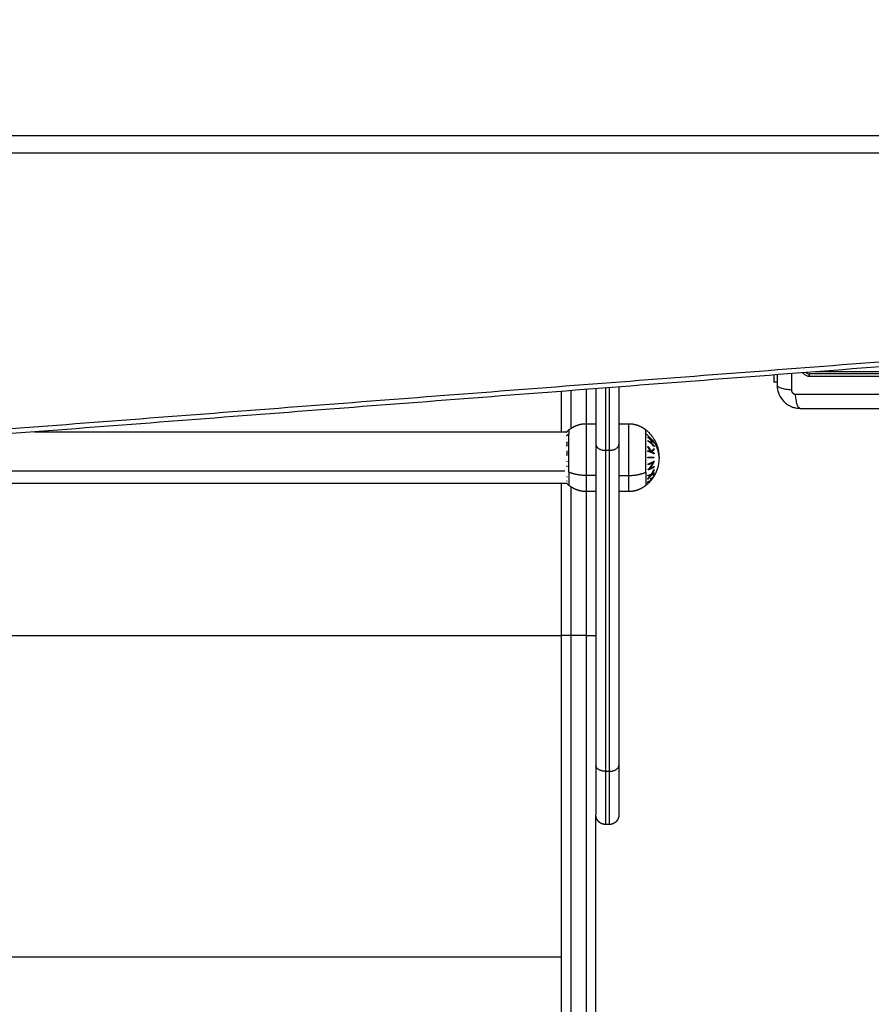
# Model space of a CAD drawing. Units: millimetres. Extents: x -0.1 to 18.7, y 0 to 16.6.
# Drawn here: x 5.9 to 6.4, y 4.7 to 5.2 of the extents above; entities that cross this region are included whole.
import ezdxf

# ---------------------------------------------------------------- set-up
doc = ezdxf.new("R2010")
doc.units = ezdxf.units.MM
doc.layers.add('DIASTASEIS', color=253, linetype='Continuous', lineweight=5)
doc.layers.add('Make2D$Visible$Curves', color=7, linetype='Continuous')
doc.layers.add('Make2D$Visible$Tangents', color=8, linetype='Continuous')
doc.styles.get("Standard").update_dxf_attribs({"font": 'ARIALN.TTF'})
doc.dimstyles.get("Standard").update_dxf_attribs({"dimtxt": 0.18, "dimasz": 0.15, "dimexe": 0.18, "dimexo": 0.0625, "dimgap": 0.09, "dimtad": 0, "dimtih": 1, "dimtoh": 1, "dimzin": 0, "dimdsep": 46, "dimtxsty": 'Standard', "dimblk": 'OBLIQUE', "dimcen": 0.09, "dimadec": 0, "dimazin": 0, "dimtfac": 1, "dimtofl": 0, "dimtmove": 0, "dimatfit": 3, "dimfxl": 1, "dimtolj": 1, "dimtzin": 0, "dimarcsym": 0})

# ---------------------------------------------------------------- blocks, each defined once
blk = doc.blocks.new('_Oblique')
at = {"color": 0, "linetype": 'ByBlock', "lineweight": -2, "transparency": 16777216}
blk.add_line((-0.5, -0.5), (0.5, 0.5), dxfattribs=at)
blk = doc.blocks.new('*D40')
at = {"layer": 'Defpoints', "color": 0}
for p in [(6.82133, 9.55388), (0.18, 0.91782), (5.92633, 0.91782)]:
    blk.add_point(p, dxfattribs=at)
at = {"layer": 'DIASTASEIS', "color": 0, "lineweight": -2}
for p, q in [((6.75883, 9.55388), (0, 9.55388)), ((0.18, 9.55388), (0.18, 5.41775)), ((0.18, 0.91782), (0.18, 5.05395)), ((5.86383, 0.91782), (0, 0.91782))]:
    blk.add_line(p, q, dxfattribs=at)
at = {"layer": 'DIASTASEIS', "color": 0, "linetype": 'ByBlock', "lineweight": -2, "xscale": 0.15, "yscale": 0.15, "zscale": 0.15}
for p, rotation in [((0.18, 9.55388), 90), ((0.18, 0.91782), 270)]:
    blk.add_blockref('_Oblique', p, dxfattribs=dict(at, rotation=rotation))
at = {"layer": 'DIASTASEIS', "color": 0, "insert": (0.18, 5.23585), "char_height": 0.18, "attachment_point": 5}
blk.add_mtext('\\A1;\\A1;8.60', dxfattribs=at)
blk = doc.blocks.new('*D41')
at = {"layer": 'Defpoints', "color": 0}
for p in [(1.14259, 6.41233), (12.11833, 5.51733), (12.11833, 0.18)]:
    blk.add_point(p, dxfattribs=at)
at = {"layer": 'DIASTASEIS', "color": 0, "lineweight": -2}
for p, q in [((1.14259, 6.34983), (1.14259, 0)), ((12.11833, 5.45483), (12.11833, 0)), ((1.14259, 0.18), (6.29858, 0.18)), ((12.11833, 0.18), (6.96234, 0.18))]:
    blk.add_line(p, q, dxfattribs=at)
at = {"layer": 'DIASTASEIS', "color": 0, "linetype": 'ByBlock', "lineweight": -2, "xscale": 0.15, "yscale": 0.15, "zscale": 0.15, "rotation": 180}
blk.add_blockref('_Oblique', (1.14259, 0.18), dxfattribs=at)
at = {"layer": 'DIASTASEIS', "color": 0, "linetype": 'ByBlock', "lineweight": -2, "xscale": 0.15, "yscale": 0.15, "zscale": 0.15}
blk.add_blockref('_Oblique', (12.11833, 0.18), dxfattribs=at)
at = {"layer": 'DIASTASEIS', "color": 0, "insert": (6.63046, 0.18), "char_height": 0.18, "attachment_point": 5}
blk.add_mtext('\\A1;\\A1;11.00', dxfattribs=at)
blk = doc.blocks.new('*D42')
at = {"layer": 'Defpoints', "color": 0}
for p in [(2.63908, 8.28465), (2.63908, 5.96483), (10.11833, 5.04733)]:
    blk.add_point(p, dxfattribs=at)
at = {"layer": 'DIASTASEIS', "color": 0, "lineweight": -2}
for p, q in [((2.63908, 6.02733), (2.63908, 8.46465)), ((10.11833, 5.10983), (10.11833, 8.46465)), ((2.63908, 8.28465), (6.09784, 8.28465)), ((10.11833, 8.28465), (6.65957, 8.28465))]:
    blk.add_line(p, q, dxfattribs=at)
at = {"layer": 'DIASTASEIS', "color": 0, "linetype": 'ByBlock', "lineweight": -2, "xscale": 0.15, "yscale": 0.15, "zscale": 0.15, "rotation": 180}
blk.add_blockref('_Oblique', (2.63908, 8.28465), dxfattribs=at)
at = {"layer": 'DIASTASEIS', "color": 0, "linetype": 'ByBlock', "lineweight": -2, "xscale": 0.15, "yscale": 0.15, "zscale": 0.15}
blk.add_blockref('_Oblique', (10.11833, 8.28465), dxfattribs=at)
at = {"layer": 'DIASTASEIS', "color": 0, "insert": (6.3787, 8.28465), "char_height": 0.18, "attachment_point": 5}
blk.add_mtext('\\A1;\\A1;7.50', dxfattribs=at)
blk = doc.blocks.new('*D43')
at = {"layer": 'Defpoints', "color": 0}
for p in [(6.81968, 8.05388), (6.22033, 2.91782), (10.99087, 2.91782)]:
    blk.add_point(p, dxfattribs=at)
at = {"layer": 'DIASTASEIS', "color": 0, "lineweight": -2}
for p, q in [((6.88218, 8.05388), (11.17087, 8.05388)), ((10.99087, 8.05388), (10.99087, 5.66775)), ((10.99087, 2.91782), (10.99087, 5.30395)), ((6.28283, 2.91782), (11.17087, 2.91782))]:
    blk.add_line(p, q, dxfattribs=at)
at = {"layer": 'DIASTASEIS', "color": 0, "linetype": 'ByBlock', "lineweight": -2, "xscale": 0.15, "yscale": 0.15, "zscale": 0.15}
for p, rotation in [((10.99087, 8.05388), 90), ((10.99087, 2.91782), 270)]:
    blk.add_blockref('_Oblique', p, dxfattribs=dict(at, rotation=rotation))
at = {"layer": 'DIASTASEIS', "color": 0, "insert": (10.99087, 5.48585), "char_height": 0.18, "attachment_point": 5}
blk.add_mtext('\\A1;\\A1;5.10', dxfattribs=at)
blk = doc.blocks.new('_s036')
at = {"layer": 'Make2D$Visible$Curves', "lineweight": -3}
for points, degree in [([(2048.43866, 10002.30392), (2048.43866, 10001.83263), (2048.43866, 10001.36134), (2048.43866, 10000.89005)], 3), ([(2048.44747, 10000.89005), (2048.44747, 10001.36134), (2048.44747, 10001.83263), (2048.44747, 10002.30392)], 3), ([(2048.53744, 10001.88461), (2048.58499, 10001.26652), (2048.63253, 10000.64843)], 2), ([(2048.62307, 10000.64451), (2048.14859, 10001.11898), (2047.67412, 10001.59345)], 2), ([(2047.64105, 10001.56039), (2048.11504, 10001.0864), (2048.58903, 10000.61241)], 2), ([(2048.56349, 10001.54601), (2048.56534, 10001.54601), (2048.56719, 10001.54601), (2048.56905, 10001.54601)], 3), ([(2048.56745, 10001.54601), (2048.56745, 10001.54514), (2048.56745, 10001.54426)], 2), ([(2048.60696, 10001.48042), (2048.60683, 10001.48043), (2048.6067, 10001.48042), (2048.60657, 10001.48042)], 3), ([(2048.60674, 10001.47854), (2048.60681, 10001.47854), (2048.60688, 10001.47854), (2048.60695, 10001.47854)], 3), ([(2048.61591, 10001.4814), (2048.61594, 10001.48138), (2048.61597, 10001.48137), (2048.61599, 10001.48135)], 3), ([(2048.58905, 10001.46326), (2048.58905, 10001.46576), (2048.58905, 10001.46826)], 2), ([(2048.62455, 10001.46826), (2048.62455, 10001.46576), (2048.62455, 10001.46326)], 2), ([(2048.59995, 10001.46326), (2048.6838, 10001.46326), (2048.76765, 10001.46326)], 2), ([(2048.79847, 10001.45826), (2048.79847, 10001.45726), (2048.79847, 10001.45626)], 2), ([(2048.58905, 10001.44626), (2048.58905, 10001.44876), (2048.58905, 10001.45126)], 2), ([(2048.59995, 10001.45126), (2048.6838, 10001.45126), (2048.76765, 10001.45126)], 2), ([(2048.62455, 10001.45126), (2048.62455, 10001.44876), (2048.62455, 10001.44626)], 2), ([(2048.59335, 10001.15782), (2048.59335, 10001.29693), (2048.59335, 10001.43605)], 2), ([(2048.59523, 10001.43592), (2048.59528, 10001.43592), (2048.59534, 10001.43592), (2048.59541, 10001.43591)], 3), ([(2048.62025, 10001.43599), (2048.62025, 10001.1477), (2048.62025, 10000.8594)], 2), ([(2048.59335, 10001.43326), (2048.58275, 10001.43326), (2048.57216, 10001.43326)], 2), ([(2048.69978, 10001.43326), (2048.66001, 10001.43326), (2048.62025, 10001.43326)], 2)]:
    blk.add_open_spline(points, degree=degree, dxfattribs=at)
for points, knots in [([(2048.58105, 10001.55801), (2048.58105, 10001.56113), (2048.58105, 10001.56581), (2048.58105, 10001.57047), (2048.58105, 10001.57241), (2048.58105, 10001.5728), (2048.58105, 10001.57359), (2048.58105, 10001.57477), (2048.58105, 10001.57595), (2048.58105, 10001.5799), (2048.58105, 10001.58305), (2048.58105, 10001.58783), (2048.58105, 10001.59021), (2048.58105, 10001.59259), (2048.58105, 10001.59418), (2048.58105, 10001.59497), (2048.58105, 10001.60209), (2048.58105, 10001.60922), (2048.58105, 10001.61646), (2048.58105, 10001.61735), (2048.58105, 10001.61755), (2048.58105, 10001.61765), (2048.58105, 10001.61794), (2048.58105, 10001.61852), (2048.58105, 10001.62066), (2048.58105, 10001.62572), (2048.58105, 10001.63039), (2048.58105, 10001.63351)], [0, 0, 0, 0, 9.545659, 14.318488, 14.318488, 15.511695, 15.511695, 16.704903, 19.091317, 19.091317, 28.636976, 28.636976, 33.409805, 35.79622, 35.79622, 38.182634, 38.182634, 57.273951, 59.660366, 59.958668, 59.958668, 60.25697, 60.25697, 60.853573, 62.046781, 66.81961, 76.365269, 76.365269, 76.365269, 76.365269]), ([(2048.56194, 10001.62218), (2048.56194, 10001.61235), (2048.56194, 10001.60245), (2048.56194, 10001.58998), (2048.56194, 10001.58749), (2048.56194, 10001.58252), (2048.56194, 10001.58004), (2048.56194, 10001.57509), (2048.56194, 10001.57262), (2048.56194, 10001.56881), (2048.56194, 10001.56747), (2048.56194, 10001.56614)], [-59.792881, -59.792881, -59.792881, -59.792881, -29.89644, -29.89644, -22.42233, -22.42233, -14.94822, -14.94822, -7.47411, -7.47411, -3.391647, -3.391647, -3.391647, -3.391647]), ([(2048.56305, 10001.62201), (2048.56305, 10001.61957), (2048.56305, 10001.6159), (2048.56305, 10001.6116), (2048.56305, 10001.60944), (2048.56305, 10001.60852), (2048.56305, 10001.6079), (2048.56305, 10001.6076), (2048.56305, 10001.60481), (2048.56305, 10001.6011), (2048.56305, 10001.59678), (2048.56305, 10001.59492), (2048.56305, 10001.59369), (2048.56305, 10001.59307), (2048.56305, 10001.58999), (2048.56305, 10001.5863), (2048.56305, 10001.58198), (2048.56305, 10001.57982), (2048.56305, 10001.57873), (2048.56305, 10001.57827), (2048.56305, 10001.57796), (2048.56305, 10001.57781), (2048.56305, 10001.57277), (2048.56305, 10001.56789), (2048.56305, 10001.56301)], [0, 0, 0, 0, 7.422838, 11.134257, 12.989967, 13.917821, 13.917821, 14.845676, 14.845676, 22.268514, 25.979933, 27.835643, 27.835643, 29.691352, 29.691352, 37.11419, 40.825609, 42.681319, 43.609174, 44.073101, 44.073101, 44.537028, 44.537028, 59.382705, 59.382705, 59.382705, 59.382705]), ([(2048.56233, 10001.56107), (2048.5624, 10001.56116), (2048.56248, 10001.56125), (2048.56265, 10001.56151), (2048.56275, 10001.56169), (2048.56283, 10001.5619), (2048.56284, 10001.56192), (2048.56286, 10001.56196), (2048.56288, 10001.56203), (2048.5629, 10001.56209), (2048.56294, 10001.56223), (2048.56297, 10001.56232), (2048.56303, 10001.56261), (2048.56305, 10001.56281), (2048.56305, 10001.56301)], [2.629778, 2.629778, 2.629778, 2.629778, 2.991548, 2.991548, 3.589858, 3.589858, 3.664646, 3.664646, 3.739435, 3.889012, 3.889012, 4.188167, 4.188167, 4.786477, 4.786477, 4.786477, 4.786477]), ([(2048.56905, 10001.54601), (2048.56986, 10001.54601), (2048.57065, 10001.5461), (2048.5718, 10001.54633), (2048.57217, 10001.54642), (2048.57272, 10001.54659), (2048.5729, 10001.54665), (2048.57316, 10001.54674), (2048.5733, 10001.54679), (2048.57345, 10001.54685), (2048.57351, 10001.54688), (2048.57356, 10001.54689), (2048.57358, 10001.5469), (2048.57509, 10001.54752), (2048.57643, 10001.54842), (2048.57808, 10001.55008), (2048.57859, 10001.55069), (2048.57925, 10001.55168), (2048.57945, 10001.55202), (2048.57973, 10001.55255), (2048.57987, 10001.55282), (2048.58001, 10001.55314), (2048.58008, 10001.5533), (2048.58011, 10001.55337), (2048.58013, 10001.55341), (2048.58014, 10001.55344), (2048.58043, 10001.55415), (2048.58066, 10001.55488), (2048.58096, 10001.55641), (2048.58105, 10001.5572), (2048.58105, 10001.55801)], [-18.903298, -18.903298, -18.903298, -18.903298, -16.540386, -16.540386, -15.35893, -15.35893, -14.768202, -14.768202, -14.472838, -14.325156, -14.251315, -14.251315, -14.177474, -14.177474, -9.451649, -9.451649, -7.088737, -7.088737, -5.907281, -5.907281, -5.316553, -5.021189, -4.873507, -4.799666, -4.799666, -4.725825, -4.725825, -2.362912, -2.362912, 0, 0, 0, 0]), ([(2048.59231, 10001.4774), (2048.59238, 10001.47749), (2048.59246, 10001.47758), (2048.59253, 10001.47767), (2048.59267, 10001.47783), (2048.59281, 10001.47799), (2048.5932, 10001.47842), (2048.59345, 10001.47867), (2048.5937, 10001.47892), (2048.59521, 10001.4804), (2048.59697, 10001.48162), (2048.59889, 10001.48252), (2048.60137, 10001.48367), (2048.60407, 10001.48426), (2048.6068, 10001.48426)], [12.911406, 12.911406, 12.911406, 12.911406, 13.263024, 13.263024, 13.263024, 13.904418, 13.904418, 14.973998, 14.973998, 14.973998, 21.351213, 21.351213, 21.351213, 29.57345, 29.57345, 29.57345, 29.57345]), ([(2048.6068, 10001.48426), (2048.60953, 10001.48426), (2048.61222, 10001.48367), (2048.6147, 10001.48252), (2048.61662, 10001.48162), (2048.61838, 10001.4804), (2048.61989, 10001.47892), (2048.61994, 10001.47888), (2048.61999, 10001.47883), (2048.62003, 10001.47878)], [29.57345, 29.57345, 29.57345, 29.57345, 37.795687, 37.795687, 37.795687, 44.172902, 44.172902, 44.172902, 44.367499, 44.367499, 44.367499, 44.367499]), ([(2048.61429, 10001.48114), (2048.61429, 10001.48114), (2048.61429, 10001.48113), (2048.61434, 10001.48105), (2048.61441, 10001.48096), (2048.6145, 10001.48084), (2048.61452, 10001.48082), (2048.61454, 10001.4808)], [-1.4625685, -1.4625685, -1.4625685, -1.4625685, -1.4381568, -1.4381568, -0.9587712, -0.9587712, -0.8342864, -0.8342864, -0.8342864, -0.8342864]), ([(2048.61559, 10001.47983), (2048.61564, 10001.47979), (2048.61569, 10001.47975), (2048.61584, 10001.47964), (2048.61595, 10001.47956), (2048.61605, 10001.47949)], [0.78064, 0.78064, 0.78064, 0.78064, 0.9749723, 0.9749723, 1.3556496, 1.3556496, 1.3556496, 1.3556496]), ([(2048.61746, 10001.47873), (2048.61748, 10001.47872), (2048.61751, 10001.47871), (2048.6176, 10001.47868), (2048.61766, 10001.47866), (2048.61777, 10001.47864), (2048.61781, 10001.47863), (2048.61785, 10001.47862)], [3.0537279, 3.0537279, 3.0537279, 3.0537279, 3.1686601, 3.1686601, 3.4124032, 3.4124032, 3.6132529, 3.6132529, 3.6132529, 3.6132529]), ([(2048.61753, 10001.48028), (2048.61763, 10001.48019), (2048.61772, 10001.48009), (2048.61783, 10001.47998), (2048.61785, 10001.47996), (2048.61787, 10001.47994)], [-3.6044452, -3.6044452, -3.6044452, -3.6044452, -3.1538896, -3.1538896, -3.0438358, -3.0438358, -3.0438358, -3.0438358]), ([(2048.62003, 10001.47878), (2048.62024, 10001.47858), (2048.62044, 10001.47837), (2048.62078, 10001.47799), (2048.62092, 10001.47783), (2048.62106, 10001.47767), (2048.62113, 10001.47758), (2048.62121, 10001.47749), (2048.62128, 10001.4774)], [44.368039, 44.368039, 44.368039, 44.368039, 45.242482, 45.242482, 45.883876, 45.883876, 45.883876, 46.235493, 46.235493, 46.235493, 46.235493]), ([(2048.69977, 10001.44626), (2048.69977, 10001.44641), (2048.69977, 10001.44656), (2048.69977, 10001.44687), (2048.69977, 10001.44702), (2048.69977, 10001.44733), (2048.69977, 10001.44748), (2048.69977, 10001.44772), (2048.69977, 10001.4478), (2048.69977, 10001.44795), (2048.69977, 10001.44803), (2048.69977, 10001.44818), (2048.69977, 10001.44826), (2048.69977, 10001.44841), (2048.69977, 10001.44849), (2048.69977, 10001.44864), (2048.69977, 10001.44871), (2048.69977, 10001.44886), (2048.69977, 10001.44893), (2048.69977, 10001.44907), (2048.69977, 10001.44914), (2048.69977, 10001.44928), (2048.69977, 10001.44935), (2048.69977, 10001.44948), (2048.69977, 10001.44955), (2048.69977, 10001.44968), (2048.69977, 10001.44974), (2048.69978, 10001.44986), (2048.69978, 10001.44992), (2048.69978, 10001.45004), (2048.69978, 10001.45009), (2048.69978, 10001.4502), (2048.69978, 10001.45025), (2048.69978, 10001.45035), (2048.69978, 10001.4504), (2048.69978, 10001.4505), (2048.69978, 10001.45054), (2048.69978, 10001.45063), (2048.69978, 10001.45067), (2048.69978, 10001.45074), (2048.69978, 10001.45078), (2048.69978, 10001.45085), (2048.69978, 10001.45088), (2048.69978, 10001.45094), (2048.69978, 10001.45097), (2048.69978, 10001.45102), (2048.69978, 10001.45105), (2048.69978, 10001.45112), (2048.69978, 10001.45115), (2048.69978, 10001.45121), (2048.69978, 10001.45123), (2048.69978, 10001.45126), (2048.69978, 10001.45126), (2048.69978, 10001.45126)], [0, 0, 0, 0, 0.490247, 0.490247, 0.980494, 0.980494, 1.470741, 1.470741, 1.715865, 1.715865, 1.960988, 1.960988, 2.206112, 2.206112, 2.451235, 2.451235, 2.696359, 2.696359, 2.941483, 2.941483, 3.186606, 3.186606, 3.43173, 3.43173, 3.676853, 3.676853, 3.921977, 3.921977, 4.1671, 4.1671, 4.412224, 4.412224, 4.657347, 4.657347, 4.902471, 4.902471, 5.147594, 5.147594, 5.392718, 5.392718, 5.637842, 5.637842, 5.882965, 5.882965, 6.128089, 6.128089, 6.373212, 6.373212, 6.863459, 6.863459, 7.353706, 7.353706, 7.843953, 7.843953, 7.843953, 7.843953]), ([(2048.59335, 10001.43596), (2048.59321, 10001.4361), (2048.59309, 10001.43624), (2048.59281, 10001.43653), (2048.59267, 10001.4367), (2048.59253, 10001.43686), (2048.59246, 10001.43695), (2048.59238, 10001.43704), (2048.59231, 10001.43713)], [44.674465, 44.674465, 44.674465, 44.674465, 45.242482, 45.242482, 45.883876, 45.883876, 45.883876, 46.235493, 46.235493, 46.235493, 46.235493]), ([(2048.62128, 10001.43713), (2048.62121, 10001.43704), (2048.62113, 10001.43695), (2048.62106, 10001.43686), (2048.62092, 10001.4367), (2048.62078, 10001.43653), (2048.62051, 10001.43624), (2048.62038, 10001.4361), (2048.62025, 10001.43596)], [12.911406, 12.911406, 12.911406, 12.911406, 13.263024, 13.263024, 13.263024, 13.904418, 13.904418, 14.472159, 14.472159, 14.472159, 14.472159]), ([(2048.69977, 10001.43826), (2048.69977, 10001.43812), (2048.69977, 10001.43797), (2048.69977, 10001.43766), (2048.69977, 10001.43751), (2048.69977, 10001.4372), (2048.69977, 10001.43704), (2048.69977, 10001.43681), (2048.69977, 10001.43673), (2048.69977, 10001.43658), (2048.69977, 10001.4365), (2048.69977, 10001.43635), (2048.69977, 10001.43627), (2048.69977, 10001.43612), (2048.69977, 10001.43604), (2048.69977, 10001.43589), (2048.69977, 10001.43582), (2048.69977, 10001.43567), (2048.69977, 10001.4356), (2048.69977, 10001.43546), (2048.69977, 10001.43539), (2048.69977, 10001.43525), (2048.69977, 10001.43518), (2048.69977, 10001.43505), (2048.69977, 10001.43498), (2048.69977, 10001.43485), (2048.69977, 10001.43479), (2048.69978, 10001.43467), (2048.69978, 10001.43461), (2048.69978, 10001.43449), (2048.69978, 10001.43444), (2048.69978, 10001.43433), (2048.69978, 10001.43428), (2048.69978, 10001.43417), (2048.69978, 10001.43413), (2048.69978, 10001.43403), (2048.69978, 10001.43399), (2048.69978, 10001.4339), (2048.69978, 10001.43386), (2048.69978, 10001.43378), (2048.69978, 10001.43375), (2048.69978, 10001.43368), (2048.69978, 10001.43365), (2048.69978, 10001.43359), (2048.69978, 10001.43356), (2048.69978, 10001.4335), (2048.69978, 10001.43348), (2048.69978, 10001.43341), (2048.69978, 10001.43338), (2048.69978, 10001.43332), (2048.69978, 10001.4333), (2048.69978, 10001.43327), (2048.69978, 10001.43326), (2048.69978, 10001.43326)], [0, 0, 0, 0, 0.490247, 0.490247, 0.980494, 0.980494, 1.470741, 1.470741, 1.715865, 1.715865, 1.960988, 1.960988, 2.206112, 2.206112, 2.451235, 2.451235, 2.696359, 2.696359, 2.941483, 2.941483, 3.186606, 3.186606, 3.43173, 3.43173, 3.676853, 3.676853, 3.921977, 3.921977, 4.1671, 4.1671, 4.412224, 4.412224, 4.657347, 4.657347, 4.902471, 4.902471, 5.147594, 5.147594, 5.392718, 5.392718, 5.637842, 5.637842, 5.882965, 5.882965, 6.128089, 6.128089, 6.373212, 6.373212, 6.863459, 6.863459, 7.353706, 7.353706, 7.843953, 7.843953, 7.843953, 7.843953])]:
    blk.add_open_spline(points, degree=3, knots=knots, dxfattribs=at)
for points, weights, degree, knots in [([(2048.56362, 10001.54426), (2048.56471, 10001.54426), (2048.56554, 10001.54426), (2048.56745, 10001.54426), (2048.56745, 10001.54426)], [0.957601020896, 0.965769345159, 1, 0.924903968379, 0.975242380966], 2, [4.101944, 4.101944, 4.101944, 6.623378, 6.623378, 12.15496, 12.15496, 12.15496]), ([(2048.58905, 10001.46826), (2048.58905, 10001.47043), (2048.58953, 10001.47256), (2048.59049, 10001.47455), (2048.59098, 10001.47557), (2048.59159, 10001.47653), (2048.59231, 10001.4774)], [1.23318560189, 1.1921104508, 1.17157287525, 1.17157287525, 1.17157287525, 1.17702037267, 1.18791536751], 3, [36.341693, 36.341693, 36.341693, 36.341693, 42.900355, 42.900355, 42.900355, 46.278196, 46.278196, 46.278196, 46.278196]), ([(2048.62128, 10001.4774), (2048.622, 10001.47653), (2048.62261, 10001.47557), (2048.62311, 10001.47455), (2048.62407, 10001.47256), (2048.62455, 10001.47043), (2048.62455, 10001.46826)], [0.832087607206, 0.824456095372, 0.820640339454, 0.820640339454, 0.820640339454, 0.83502609669, 0.863797611162], 3, [26.777437, 26.777437, 26.777437, 26.777437, 30.155278, 30.155278, 30.155278, 36.71394, 36.71394, 36.71394, 36.71394]), ([(2048.79347, 10001.46326), (2048.79351, 10001.46326), (2048.79358, 10001.46326), (2048.79367, 10001.46326), (2048.79372, 10001.46326), (2048.79387, 10001.46325), (2048.79397, 10001.46324), (2048.79418, 10001.46322), (2048.79428, 10001.4632), (2048.7947, 10001.46312), (2048.79501, 10001.46303), (2048.79595, 10001.46266), (2048.79652, 10001.46228), (2048.79701, 10001.4618), (2048.79798, 10001.46082), (2048.79847, 10001.45957), (2048.79847, 10001.45826)], [1, 1, 1, 1, 1, 1, 1, 1, 1, 1, 1, 1, 1, 1, 1, 1.05719095842, 1.17157287527], 3, [0, 0, 0, 0, 0.113004, 0.113004, 0.263684, 0.263684, 0.572043, 0.572043, 0.887035, 0.887035, 1.868763, 1.868763, 3.942832, 3.942832, 3.942832, 7.971552, 7.971552, 7.971552, 7.971552]), ([(2048.79847, 10001.45626), (2048.79847, 10001.45496), (2048.79798, 10001.45371), (2048.79701, 10001.45273), (2048.79652, 10001.45225), (2048.79595, 10001.45187), (2048.79501, 10001.4515), (2048.7947, 10001.45141), (2048.79428, 10001.45133), (2048.79418, 10001.45131), (2048.79397, 10001.45129), (2048.79387, 10001.45128), (2048.79372, 10001.45127), (2048.79367, 10001.45127), (2048.79358, 10001.45127), (2048.79351, 10001.45126), (2048.79347, 10001.45126)], [0.943953370538, 0.851794190159, 0.80571459997, 0.80571459997, 0.80571459997, 0.80571459997, 0.80571459997, 0.80571459997, 0.80571459997, 0.80571459997, 0.80571459997, 0.80571459997, 0.80571459997, 0.80571459997, 0.80571459997, 0.80571459997, 0.80571459997], 3, [0, 0, 0, 0, 4.02872, 4.02872, 4.02872, 6.10279, 6.10279, 7.084517, 7.084517, 7.399509, 7.399509, 7.707868, 7.707868, 7.858548, 7.858548, 7.971552, 7.971552, 7.971552, 7.971552]), ([(2048.59231, 10001.43713), (2048.59159, 10001.438), (2048.59098, 10001.43896), (2048.59049, 10001.43998), (2048.58953, 10001.44196), (2048.58905, 10001.4441), (2048.58905, 10001.44626)], [1.18791536751, 1.17702037267, 1.17157287525, 1.17157287525, 1.17157287525, 1.1921104508, 1.23318560189], 3, [26.405189, 26.405189, 26.405189, 26.405189, 29.78303, 29.78303, 29.78303, 36.341693, 36.341693, 36.341693, 36.341693]), ([(2048.62455, 10001.44626), (2048.62455, 10001.4441), (2048.62407, 10001.44196), (2048.62311, 10001.43998), (2048.62261, 10001.43896), (2048.622, 10001.438), (2048.62128, 10001.43713)], [0.863797611162, 0.83502609669, 0.820640339454, 0.820640339454, 0.820640339454, 0.824456095372, 0.832087607206], 3, [36.71394, 36.71394, 36.71394, 36.71394, 43.272602, 43.272602, 43.272602, 46.650443, 46.650443, 46.650443, 46.650443])]:
    blk.add_rational_spline(points, weights, degree=degree, knots=knots, dxfattribs=at)
for points, weights in [([(2048.59602, 10001.47847), (2048.5973, 10001.48032), (2048.5989, 10001.48162)], [1, 0.990657559405, 1]), ([(2048.59632, 10001.47851), (2048.59617, 10001.4785), (2048.59602, 10001.47847)], [1, 0.999858354511, 1]), ([(2048.59608, 10001.47856), (2048.5962, 10001.47854), (2048.59632, 10001.47852)], [0.997479784813, 0.998009322157, 0.998828081801]), ([(2048.59753, 10001.48005), (2048.59689, 10001.47933), (2048.59632, 10001.47851)], [1, 0.998147748741, 1]), ([(2048.59656, 10001.47892), (2048.59646, 10001.47893), (2048.59636, 10001.47894)], [1, 0.999451018364, 0.999080561004]), ([(2048.59796, 10001.48038), (2048.59722, 10001.4797), (2048.59656, 10001.47892)], [0.996333556651, 0.996388959093, 1]), ([(2048.59905, 10001.48006), (2048.59829, 10001.48014), (2048.59753, 10001.48005)], [1, 0.997131805228, 1]), ([(2048.5992, 10001.48166), (2048.59847, 10001.48107), (2048.59781, 10001.48036)], [1, 0.998064818933, 1]), ([(2048.59781, 10001.48036), (2048.59857, 10001.48044), (2048.59934, 10001.48036)], [1, 0.997249553242, 1]), ([(2048.59785, 10001.47852), (2048.59842, 10001.47934), (2048.59905, 10001.48006)], [1, 0.998148682973, 1]), ([(2048.59815, 10001.47847), (2048.598, 10001.4785), (2048.59785, 10001.47852)], [1, 0.999858448556, 1]), ([(2048.59793, 10001.48009), (2048.5981, 10001.48024), (2048.59826, 10001.4804)], [0.995409906437, 0.995348315632, 0.995468601543]), ([(2048.60103, 10001.48163), (2048.59943, 10001.48033), (2048.59815, 10001.47847)], [1, 0.990663010388, 1]), ([(2048.5989, 10001.48162), (2048.59905, 10001.48164), (2048.5992, 10001.48166)], [1, 0.999908351528, 1]), ([(2048.59934, 10001.48036), (2048.6, 10001.48107), (2048.60073, 10001.48166)], [1, 0.998065554347, 1]), ([(2048.60102, 10001.48163), (2048.60087, 10001.48161), (2048.60072, 10001.48159)], [0.999952133439, 0.999921769773, 1]), ([(2048.60072, 10001.48159), (2048.60072, 10001.48148), (2048.60072, 10001.48137)], [1, 0.998919766264, 0.998039464179]), ([(2048.60073, 10001.48166), (2048.60088, 10001.48165), (2048.60103, 10001.48163)], [1, 0.999908388382, 1]), ([(2048.60093, 10001.47843), (2048.60212, 10001.47942), (2048.60348, 10001.48014)], [1, 0.99507903585, 1]), ([(2048.60148, 10001.47849), (2048.6012, 10001.47846), (2048.60093, 10001.47843)], [1, 0.999744621081, 1]), ([(2048.6036, 10001.47989), (2048.60248, 10001.47928), (2048.60148, 10001.47849)], [1, 0.996533053229, 1]), ([(2048.60209, 10001.48158), (2048.60236, 10001.48161), (2048.60263, 10001.48163)], [1, 0.99984186039, 1]), ([(2048.60348, 10001.48014), (2048.60282, 10001.48102), (2048.60209, 10001.48158)], [1, 0.994811373018, 1]), ([(2048.60263, 10001.48163), (2048.60324, 10001.48113), (2048.60381, 10001.48039)], [1, 0.99634358036, 1]), ([(2048.60319, 10001.48111), (2048.60301, 10001.48098), (2048.60283, 10001.48085)], [0.999530393351, 0.999662063841, 1]), ([(2048.60306, 10001.48066), (2048.60322, 10001.48078), (2048.60338, 10001.4809)], [0.994621964109, 0.994899362375, 0.995355743388]), ([(2048.60311, 10001.47849), (2048.60334, 10001.47923), (2048.6036, 10001.47989)], [1, 0.998505013241, 1]), ([(2048.60352, 10001.47846), (2048.60331, 10001.47848), (2048.60311, 10001.47849)], [1, 0.999855112751, 1]), ([(2048.60483, 10001.48162), (2048.60411, 10001.48031), (2048.60352, 10001.47846)], [1, 0.990701056537, 1]), ([(2048.60381, 10001.48039), (2048.6041, 10001.48108), (2048.60442, 10001.48165)], [1, 0.998205013401, 1]), ([(2048.60435, 10001.48153), (2048.6044, 10001.48156), (2048.60445, 10001.48159)], [0.999467999759, 0.999727612536, 1]), ([(2048.60445, 10001.48159), (2048.60442, 10001.48159), (2048.60439, 10001.48159)], [1, 0.999985387544, 0.999974855826]), ([(2048.60442, 10001.48165), (2048.60463, 10001.48164), (2048.60483, 10001.48162)], [1, 0.999906380388, 1]), ([(2048.60652, 10001.4784), (2048.60653, 10001.48026), (2048.60654, 10001.48158)], [1, 0.990755914003, 1]), ([(2048.60652, 10001.47853), (2048.60663, 10001.47853), (2048.60674, 10001.47854)], [0.999794682138, 0.999863049858, 1]), ([(2048.60695, 10001.4784), (2048.60673, 10001.4784), (2048.60652, 10001.4784)], [1, 0.999860055064, 1]), ([(2048.60657, 10001.48042), (2048.60655, 10001.48042), (2048.60653, 10001.48042)], [1, 0.999994298087, 0.999989808429]), ([(2048.60654, 10001.48158), (2048.60676, 10001.48159), (2048.60697, 10001.48158)], [1, 0.999910104192, 1]), ([(2048.60697, 10001.48158), (2048.60696, 10001.48026), (2048.60695, 10001.4784)], [1, 0.990755419691, 1]), ([(2048.60864, 10001.48163), (2048.60869, 10001.48164), (2048.60873, 10001.48164)], [1, 0.999995461888, 1]), ([(2048.61009, 10001.47851), (2048.60944, 10001.48034), (2048.60864, 10001.48163)], [1, 0.99079711388, 1]), ([(2048.60873, 10001.48164), (2048.61073, 10001.48085), (2048.61247, 10001.47949)], [1, 0.99067964158, 1]), ([(2048.61315, 10001.47853), (2048.61143, 10001.48011), (2048.60938, 10001.48109)], [1, 0.989463036698, 1]), ([(2048.60938, 10001.48109), (2048.60998, 10001.47999), (2048.61048, 10001.47856)], [1, 0.994389567932, 1]), ([(2048.61048, 10001.47856), (2048.61028, 10001.47854), (2048.61009, 10001.47851)], [1, 0.999866658749, 1]), ([(2048.61054, 10001.48078), (2048.61069, 10001.48055), (2048.61083, 10001.48029)], [0.996087743824, 0.995497884654, 0.995385691647]), ([(2048.61118, 10001.4804), (2048.61118, 10001.4804), (2048.61118, 10001.4804)], [0.999993208211, 0.99999660095, 1]), ([(2048.61118, 10001.4804), (2048.61118, 10001.4804), (2048.61118, 10001.4804)], [1, 0.999996172485, 0.999992361332]), ([(2048.61247, 10001.47949), (2048.61196, 10001.48073), (2048.61138, 10001.48167)], [1, 0.995059721452, 1]), ([(2048.61138, 10001.48167), (2048.61158, 10001.48166), (2048.61179, 10001.48163)], [1, 0.999904744264, 1]), ([(2048.61148, 10001.47987), (2048.61147, 10001.47988), (2048.61147, 10001.47989)], [0.999952705305, 0.999975965352, 1]), ([(2048.61147, 10001.47989), (2048.61231, 10001.47945), (2048.61309, 10001.47891)], [1, 0.997482284624, 0.998606451854]), ([(2048.61154, 10001.48014), (2048.61155, 10001.48015), (2048.61155, 10001.48016)], [1, 0.99995052806, 0.999901998387]), ([(2048.61168, 10001.48007), (2048.61161, 10001.4801), (2048.61154, 10001.48014)], [0.999531344308, 0.999753334914, 1]), ([(2048.6119, 10001.48145), (2048.61179, 10001.48132), (2048.61168, 10001.48116)], [0.998976600363, 0.998358578859, 0.998213688021]), ([(2048.61179, 10001.48163), (2048.61259, 10001.48035), (2048.61324, 10001.47852)], [1, 0.990800676074, 1]), ([(2048.6119, 10001.48074), (2048.61201, 10001.4809), (2048.61213, 10001.48106)], [0.997596819684, 0.997284863773, 0.997473886739]), ([(2048.61292, 10001.47935), (2048.61266, 10001.47952), (2048.61239, 10001.47968)], [0.997534231958, 0.997528512636, 0.997903271076]), ([(2048.61296, 10001.48158), (2048.61313, 10001.48161), (2048.61329, 10001.48163)], [1, 0.999875616236, 1]), ([(2048.61542, 10001.48027), (2048.61424, 10001.48102), (2048.61296, 10001.48158)], [1, 0.996784414199, 1]), ([(2048.61324, 10001.47852), (2048.61319, 10001.47852), (2048.61315, 10001.47853)], [1, 0.999993490816, 1]), ([(2048.61329, 10001.48163), (2048.61433, 10001.48116), (2048.61529, 10001.48056)], [1, 0.997907106453, 1]), ([(2048.61529, 10001.48056), (2048.61503, 10001.48116), (2048.61475, 10001.48163)], [1, 0.997900042829, 1]), ([(2048.61475, 10001.48163), (2048.61492, 10001.48162), (2048.61508, 10001.48159)], [1, 0.999875578558, 1]), ([(2048.61508, 10001.48159), (2048.61543, 10001.48103), (2048.61575, 10001.48027)], [1, 0.996778688091, 1]), ([(2048.61606, 10001.47842), (2048.61576, 10001.47944), (2048.61542, 10001.48027)], [1, 0.996475105503, 1]), ([(2048.6156, 10001.48159), (2048.61594, 10001.4817), (2048.61627, 10001.48161)], [1, 0.997048674538, 1]), ([(2048.61598, 10001.48135), (2048.61579, 10001.48147), (2048.6156, 10001.48159)], [1, 0.999923248571, 1]), ([(2048.61575, 10001.48027), (2048.61698, 10001.47945), (2048.61806, 10001.47843)], [1, 0.99648385033, 1]), ([(2048.61773, 10001.47848), (2048.61685, 10001.47929), (2048.61587, 10001.47996)], [1, 0.997672119211, 1]), ([(2048.61587, 10001.47996), (2048.61614, 10001.47928), (2048.61638, 10001.47848)], [1, 0.997659884703, 1]), ([(2048.61654, 10001.4814), (2048.61626, 10001.48144), (2048.61598, 10001.48135)], [1, 0.997933209447, 1]), ([(2048.61638, 10001.47848), (2048.61622, 10001.47845), (2048.61606, 10001.47842)], [1, 0.999811748274, 1]), ([(2048.61627, 10001.48161), (2048.61841, 10001.4803), (2048.62012, 10001.47843)], [1, 0.990604586855, 1]), ([(2048.61632, 10001.48162), (2048.61827, 10001.48045), (2048.61989, 10001.47884)], [1, 0.992614621867, 1]), ([(2048.61636, 10001.48162), (2048.61634, 10001.48162), (2048.61632, 10001.48162)], [1, 0.999906959534, 1]), ([(2048.61993, 10001.47884), (2048.61832, 10001.48045), (2048.61636, 10001.48162)], [1, 0.992614732623, 1]), ([(2048.61804, 10001.4803), (2048.61732, 10001.48089), (2048.61654, 10001.4814)], [1, 0.998692454926, 1]), ([(2048.61749, 10001.48025), (2048.61777, 10001.48035), (2048.61804, 10001.4803)], [1, 0.997614453386, 1]), ([(2048.61787, 10001.47993), (2048.61768, 10001.48009), (2048.61749, 10001.48025)], [1, 0.999909589764, 1]), ([(2048.61806, 10001.47843), (2048.61789, 10001.47846), (2048.61773, 10001.47848)], [1, 0.999807376416, 1]), ([(2048.61842, 10001.47999), (2048.61814, 10001.48003), (2048.61787, 10001.47993)], [1, 0.997509783746, 1]), ([(2048.61962, 10001.47886), (2048.61905, 10001.47945), (2048.61842, 10001.47999)], [1, 0.998987868604, 1]), ([(2048.61907, 10001.4788), (2048.61934, 10001.47891), (2048.61962, 10001.47886)], [1, 0.997019442692, 1]), ([(2048.61945, 10001.4784), (2048.61926, 10001.4786), (2048.61907, 10001.4788)], [1, 0.999885782346, 1]), ([(2048.62012, 10001.47843), (2048.61978, 10001.47853), (2048.61945, 10001.4784)], [1, 0.995350677499, 1]), ([(2048.61979, 10001.47879), (2048.61999, 10001.47859), (2048.62018, 10001.47839)], [1, 0.999890594006, 1]), ([(2048.62003, 10001.47879), (2048.61998, 10001.47883), (2048.61993, 10001.47884)], [1, 0.999347170414, 1]), ([(2048.62003, 10001.47878), (2048.62003, 10001.47879), (2048.62003, 10001.47879)], [0.999999651513, 0.999999825478, 1]), ([(2048.56985, 10001.46326), (2048.58658, 10001.46326), (2048.59995, 10001.46326)], [0.925409343233, 0.920218146317, 1]), ([(2048.76765, 10001.46326), (2048.79347, 10001.46326), (2048.79347, 10001.46326)], [1, 0.895218713272, 1]), ([(2048.57077, 10001.45126), (2048.58698, 10001.45126), (2048.59995, 10001.45126)], [0.925186659161, 0.922432194178, 1]), ([(2048.76765, 10001.45126), (2048.79347, 10001.45126), (2048.79347, 10001.45126)], [1, 0.895218713272, 1]), ([(2048.97401, 10001.45126), (2048.90016, 10001.45126), (2048.79347, 10001.45126)], [1, 0.940173058002, 0.963034747211]), ([(2048.5936, 10001.43576), (2048.59345, 10001.43591), (2048.5933, 10001.43607)], [0.998554014018, 0.999209716076, 1]), ([(2048.5933, 10001.43607), (2048.5933, 10001.43605), (2048.5933, 10001.43603)], [1, 0.999854778152, 1]), ([(2048.5933, 10001.43603), (2048.59339, 10001.43594), (2048.59348, 10001.43585)], [1, 0.999812679984, 0.999672411189]), ([(2048.59331, 10001.43604), (2048.59331, 10001.43606), (2048.59331, 10001.4361)], [1, 0.999744412851, 1]), ([(2048.59331, 10001.4361), (2048.59345, 10001.43592), (2048.5936, 10001.43576)], [1, 0.999345665211, 0.998995825784]), ([(2048.59348, 10001.43585), (2048.59339, 10001.43594), (2048.59331, 10001.43604)], [0.999615926558, 0.999754933502, 1]), ([(2048.5987, 10001.43586), (2048.59863, 10001.436), (2048.59855, 10001.43614)], [0.999955445839, 0.99992173492, 1]), ([(2048.59855, 10001.43614), (2048.59955, 10001.43603), (2048.60055, 10001.43614)], [1, 0.995806508609, 1]), ([(2048.60055, 10001.43614), (2048.60065, 10001.43594), (2048.60076, 10001.43574)], [1, 0.999890601508, 1]), ([(2048.6032, 10001.4361), (2048.60443, 10001.436), (2048.60565, 10001.43613)], [1, 0.995350677499, 1]), ([(2048.60565, 10001.43613), (2048.60567, 10001.43604), (2048.60568, 10001.43596)], [1, 0.999950494978, 0.999943903588]), ([(2048.61454, 10001.43601), (2048.61457, 10001.43601), (2048.61461, 10001.436)], [1, 0.999993490816, 1]), ([(2048.61673, 10001.43597), (2048.61689, 10001.43599), (2048.61705, 10001.43601)], [1, 0.999866658749, 1]), ([(2048.61891, 10001.43613), (2048.619, 10001.43613), (2048.6191, 10001.43613)], [1, 0.999860055064, 1]), ([(2048.61909, 10001.43601), (2048.61902, 10001.43603), (2048.61894, 10001.43606)], [1, 0.999858354511, 1]), ([(2048.6191, 10001.43613), (2048.61906, 10001.43608), (2048.61902, 10001.43604)], [1, 0.99976049734, 0.999533405107]), ([(2048.62003, 10001.43607), (2048.62006, 10001.43605), (2048.62008, 10001.43604)], [1, 0.999855112751, 1]), ([(2048.62037, 10001.4361), (2048.62031, 10001.43603), (2048.62025, 10001.43597)], [1, 0.999670267636, 0.99938472313]), ([(2048.62025, 10001.43599), (2048.62027, 10001.43602), (2048.6203, 10001.43604)], [0.999776411447, 0.999884347733, 1]), ([(2048.6203, 10001.43604), (2048.62034, 10001.43606), (2048.62037, 10001.4361)], [1, 0.999744621081, 1]), ([(2048.97401, 10001.43326), (2048.86402, 10001.43326), (2048.69978, 10001.43326)], [1, 0.913427929895, 1])]:
    blk.add_rational_spline(points, weights, degree=2, dxfattribs=at)
at = {"layer": 'Make2D$Visible$Tangents', "lineweight": -3}
for points, degree in [([(2048.62991, 10000.64804), (2048.58236, 10001.26613), (2048.53482, 10001.88422)], 2), ([(2047.68096, 10001.59699), (2048.15543, 10001.12252), (2048.62991, 10000.64804)], 2), ([(2047.67474, 10001.59324), (2048.14921, 10001.11877), (2048.62369, 10000.64429)], 2), ([(2047.67569, 10001.59324), (2048.15016, 10001.11877), (2048.62463, 10000.64429)], 2), ([(2048.58924, 10000.61179), (2048.11525, 10001.08578), (2047.64127, 10001.55976)], 2), ([(2048.58924, 10000.61085), (2048.11525, 10001.08483), (2047.64127, 10001.55882)], 2), ([(2048.58549, 10000.60557), (2048.1115, 10001.07956), (2047.63752, 10001.55354)], 2), ([(2048.56292, 10001.55342), (2048.56579, 10001.55343), (2048.56864, 10001.55344), (2048.57148, 10001.55346)], 3), ([(2048.61614, 10001.46326), (2048.61614, 10001.46576), (2048.61614, 10001.46826)], 2), ([(2048.60297, 10001.45826), (2048.68682, 10001.45826), (2048.77067, 10001.45826)], 2), ([(2048.60297, 10001.45626), (2048.60297, 10001.45726), (2048.60297, 10001.45826)], 2), ([(2048.60297, 10001.45626), (2048.68682, 10001.45626), (2048.77067, 10001.45626)], 2), ([(2048.77067, 10001.45626), (2048.77067, 10001.45726), (2048.77067, 10001.45826)], 2), ([(2048.61614, 10001.45126), (2048.61614, 10001.44876), (2048.61614, 10001.44626)], 2), ([(2048.58905, 10001.44626), (2048.5801, 10001.44626), (2048.57116, 10001.44626)], 2), ([(2048.69977, 10001.44626), (2048.66216, 10001.44626), (2048.62455, 10001.44626)], 2), ([(2048.69977, 10001.44626), (2048.69977, 10001.44226), (2048.69977, 10001.43826)], 2), ([(2048.59147, 10001.43826), (2048.58162, 10001.43826), (2048.57177, 10001.43826)], 2), ([(2048.69977, 10001.43826), (2048.66095, 10001.43826), (2048.62213, 10001.43826)], 2), ([(2048.61387, 10001.43506), (2048.61387, 10001.16301), (2048.61387, 10000.89096)], 2), ([(2048.69977, 10000.86326), (2048.69977, 10001.14826), (2048.69977, 10001.43326)], 2), ([(2048.86758, 10000.86326), (2048.86758, 10001.14826), (2048.86758, 10001.43326)], 2)]:
    blk.add_open_spline(points, degree=degree, dxfattribs=at)
for points, knots in [([(2048.57361, 10001.55558), (2048.57363, 10001.5605), (2048.57367, 10001.57374), (2048.5737, 10001.59576), (2048.57367, 10001.61779), (2048.57363, 10001.63103), (2048.57361, 10001.63594)], [0, 0, 0, 0, 15.335891, 40.710981, 66.086071, 81.421962, 81.421962, 81.421962, 81.421962]), ([(2048.56425, 10001.56281), (2048.56425, 10001.56792), (2048.56425, 10001.57295), (2048.56425, 10001.58036), (2048.56425, 10001.5828), (2048.56425, 10001.58644), (2048.56425, 10001.58825), (2048.56425, 10001.59035), (2048.56425, 10001.59139), (2048.56425, 10001.59191), (2048.56425, 10001.59217), (2048.56425, 10001.5923), (2048.56425, 10001.59237), (2048.56425, 10001.5924), (2048.56425, 10001.59242), (2048.56425, 10001.59242), (2048.56425, 10001.59243), (2048.56425, 10001.59243), (2048.56425, 10001.59347), (2048.56425, 10001.59627), (2048.56425, 10001.60263), (2048.56425, 10001.61115), (2048.56425, 10001.61826), (2048.56425, 10001.62218)], [0, 0, 0, 0, 14.939827, 14.939827, 22.409741, 22.409741, 26.144698, 28.012176, 28.945915, 29.412785, 29.64622, 29.762937, 29.821296, 29.850475, 29.865065, 29.87236, 29.87236, 29.879654, 29.879654, 37.349568, 44.819482, 52.289395, 59.759309, 59.759309, 59.759309, 59.759309]), ([(2048.56245, 10001.55946), (2048.56268, 10001.55961), (2048.56288, 10001.55978), (2048.56326, 10001.56016), (2048.56343, 10001.56036), (2048.56372, 10001.5608), (2048.56385, 10001.56104), (2048.56405, 10001.56152), (2048.56412, 10001.56178), (2048.56423, 10001.56229), (2048.56425, 10001.56255), (2048.56425, 10001.56281)], [2.383103, 2.383103, 2.383103, 2.383103, 3.19369, 3.19369, 3.992113, 3.992113, 4.790536, 4.790536, 5.588958, 5.588958, 6.387381, 6.387381, 6.387381, 6.387381]), ([(2048.58105, 10001.55801), (2048.58105, 10001.55776), (2048.58089, 10001.55749), (2048.58037, 10001.55709), (2048.58015, 10001.55696), (2048.57962, 10001.55671), (2048.57932, 10001.55659), (2048.57863, 10001.55637), (2048.57824, 10001.55626), (2048.57741, 10001.55607), (2048.57697, 10001.55598), (2048.57558, 10001.55576), (2048.57459, 10001.55565), (2048.57361, 10001.55558)], [0, 0, 0, 0, 3.288716, 3.288716, 4.933073, 4.933073, 6.577431, 6.577431, 8.221789, 8.221789, 9.866147, 9.866147, 13.154862, 13.154862, 13.154862, 13.154862]), ([(2048.57148, 10001.55346), (2048.57141, 10001.55247), (2048.5713, 10001.55148), (2048.57108, 10001.55009), (2048.57099, 10001.54965), (2048.5708, 10001.54882), (2048.57069, 10001.54844), (2048.57047, 10001.54774), (2048.57035, 10001.54744), (2048.5701, 10001.54691), (2048.56997, 10001.54669), (2048.56957, 10001.54617), (2048.5693, 10001.54601), (2048.56905, 10001.54601)], [0, 0, 0, 0, 3.288716, 3.288716, 4.933073, 4.933073, 6.577431, 6.577431, 8.221789, 8.221789, 9.866147, 9.866147, 13.154862, 13.154862, 13.154862, 13.154862])]:
    blk.add_open_spline(points, degree=3, knots=knots, dxfattribs=at)
for points, weights, degree, knots in [([(2048.56425, 10001.56281), (2048.56378, 10001.56279), (2048.56342, 10001.56285), (2048.56305, 10001.56292), (2048.56305, 10001.56301)], [1, 0.903017843197, 1, 0.903017843197, 1], 2, [0, 0, 0, 0.888106, 0.888106, 1.776213, 1.776213, 1.776213]), ([(2048.57148, 10001.55346), (2048.57175, 10001.55346), (2048.57216, 10001.55354), (2048.57266, 10001.5538), (2048.573, 10001.55408), (2048.57327, 10001.55442), (2048.57353, 10001.55492), (2048.5736, 10001.55532), (2048.57361, 10001.55558)], [0.999998587727, 0.999998653903, 0.999998733883, 0.999998789691, 0.999998803595, 0.999998787858, 0.999998730714, 0.999998651809, 0.999998587727], 3, [-3.406541, -3.406541, -3.406541, -3.406541, -2.56158, -2.128809, -1.689511, -1.250424, -0.818281, 0, 0, 0, 0]), ([(2048.58905, 10001.46826), (2048.58905, 10001.46826), (2048.59816, 10001.46826), (2048.60727, 10001.46826), (2048.61614, 10001.46826)], [1, 0.862182287601, 1, 0.862182287601, 1], 2, [18.045614, 18.045614, 18.045614, 36.904442, 36.904442, 55.76327, 55.76327, 55.76327]), ([(2048.61614, 10001.44626), (2048.60727, 10001.44626), (2048.59816, 10001.44626), (2048.58905, 10001.44626), (2048.58905, 10001.44626)], [1, 0.862182287601, 1, 0.862182287601, 1], 2, [0, 0, 0, 18.858828, 18.858828, 37.717656, 37.717656, 37.717656])]:
    blk.add_rational_spline(points, weights, degree=degree, knots=knots, dxfattribs=at)
for points, weights in [([(2048.6068, 10001.48426), (2048.59925, 10001.48426), (2048.59448, 10001.4774)], [1, 0.903722820499, 1]), ([(2048.59448, 10001.4774), (2048.59231, 10001.4774), (2048.59231, 10001.4774)], [1, 0.961860756799, 1]), ([(2048.61442, 10001.4774), (2048.6021, 10001.4774), (2048.59448, 10001.4774)], [1, 0.707106781187, 1]), ([(2048.61442, 10001.4774), (2048.62128, 10001.4774), (2048.62128, 10001.4774)], [1, 0.873559933275, 1]), ([(2048.61614, 10001.46826), (2048.61614, 10001.47342), (2048.61442, 10001.4774)], [1, 0.941753710144, 1]), ([(2048.61614, 10001.46826), (2048.62455, 10001.46826), (2048.62455, 10001.46826)], [1, 0.873559933275, 1]), ([(2048.60297, 10001.45826), (2048.60297, 10001.46326), (2048.59995, 10001.46326)], [1, 0.707106781153, 1]), ([(2048.77067, 10001.45826), (2048.77067, 10001.46326), (2048.76765, 10001.46326)], [1, 0.707106781187, 1]), ([(2048.57024, 10001.45826), (2048.58843, 10001.45826), (2048.60297, 10001.45826)], [0.925379449963, 0.92045354062, 1]), ([(2048.57039, 10001.45626), (2048.58849, 10001.45626), (2048.60297, 10001.45626)], [0.925339108168, 0.920791589979, 1]), ([(2048.59995, 10001.45126), (2048.60297, 10001.45126), (2048.60297, 10001.45626)], [1, 0.707106781187, 1]), ([(2048.77067, 10001.45626), (2048.77067, 10001.45126), (2048.76765, 10001.45126)], [1, 0.707106781187, 1]), ([(2048.77067, 10001.45826), (2048.79847, 10001.45826), (2048.79847, 10001.45826)], [1, 0.869769997455, 0.943953370538]), ([(2048.77067, 10001.45626), (2048.79847, 10001.45626), (2048.79847, 10001.45626)], [1, 0.869769997455, 0.943953370538]), ([(2048.61614, 10001.44626), (2048.61614, 10001.44111), (2048.61442, 10001.43713)], [1, 0.941753710144, 1]), ([(2048.62455, 10001.44626), (2048.62455, 10001.44626), (2048.61614, 10001.44626)], [1, 0.873559933275, 1]), ([(2048.97772, 10001.44626), (2048.86624, 10001.44626), (2048.69977, 10001.44626)], [1, 0.913431267575, 1]), ([(2048.59231, 10001.43713), (2048.59231, 10001.43713), (2048.59448, 10001.43713)], [1, 0.961860756799, 1]), ([(2048.61442, 10001.43713), (2048.6021, 10001.43713), (2048.59448, 10001.43713)], [1, 0.707106781187, 1]), ([(2048.59448, 10001.43713), (2048.59492, 10001.43649), (2048.59541, 10001.43591)], [1, 0.999041333424, 1]), ([(2048.60856, 10001.4361), (2048.60881, 10001.43607), (2048.60905, 10001.43605)], [1, 0.999807376416, 1]), ([(2048.61108, 10001.43605), (2048.61132, 10001.43607), (2048.61156, 10001.4361)], [1, 0.999811748274, 1]), ([(2048.61442, 10001.43713), (2048.62128, 10001.43713), (2048.62128, 10001.43713)], [1, 0.873559933275, 1]), ([(2048.97772, 10001.43826), (2048.86624, 10001.43826), (2048.69977, 10001.43826)], [1, 0.913431267575, 1])]:
    blk.add_rational_spline(points, weights, degree=2, dxfattribs=at)
blk = doc.blocks.new('S036')
at = {"rotation": 270}
blk.add_blockref('_s036', (-7913.94127, 12027.43831), dxfattribs=at)

msp = doc.modelspace()

# ---------------------------------------------------------------- block references
msp.add_blockref('S036', (-2081.28066, -9973.83718))

# ---------------------------------------------------------------- dimensions: what is measured, and where the dimension line sits
at = {"layer": 'DIASTASEIS'}
for base, p1, p2, picture, middle in [((0.18, 0.91782), (6.82133, 9.55388), (5.92633, 0.91782), '*D40', (0.18, 5.23585)), ((10.99087, 2.91782), (6.81968, 8.05388), (6.22033, 2.91782), '*D43', (10.99087, 5.48585))]:
    dim = msp.add_linear_dim(base=base, p1=p1, p2=p2, angle=90, text='\\A1;<>0', dimstyle='Standard', override={"dimdec": 1, "dimtxsty": 'Standard'}, dxfattribs=at)
    dim.commit()
    dim.dimension.update_dxf_attribs({"geometry": picture, "text_midpoint": middle})
for base, p1, p2, picture, middle in [((2.63908, 8.28465), (10.11833, 5.04733), (2.63908, 5.96483), '*D42', (6.3787, 8.28465)), ((12.11833, 0.18), (1.14259, 6.41233), (12.11833, 5.51733), '*D41', (6.63046, 0.18))]:
    dim = msp.add_linear_dim(base=base, p1=p1, p2=p2, text='\\A1;<>0', dimstyle='Standard', override={"dimdec": 1, "dimtxsty": 'Standard'}, dxfattribs=at)
    dim.commit()
    dim.dimension.update_dxf_attribs({"geometry": picture, "text_midpoint": middle})

doc.saveas('drawing.dxf')
